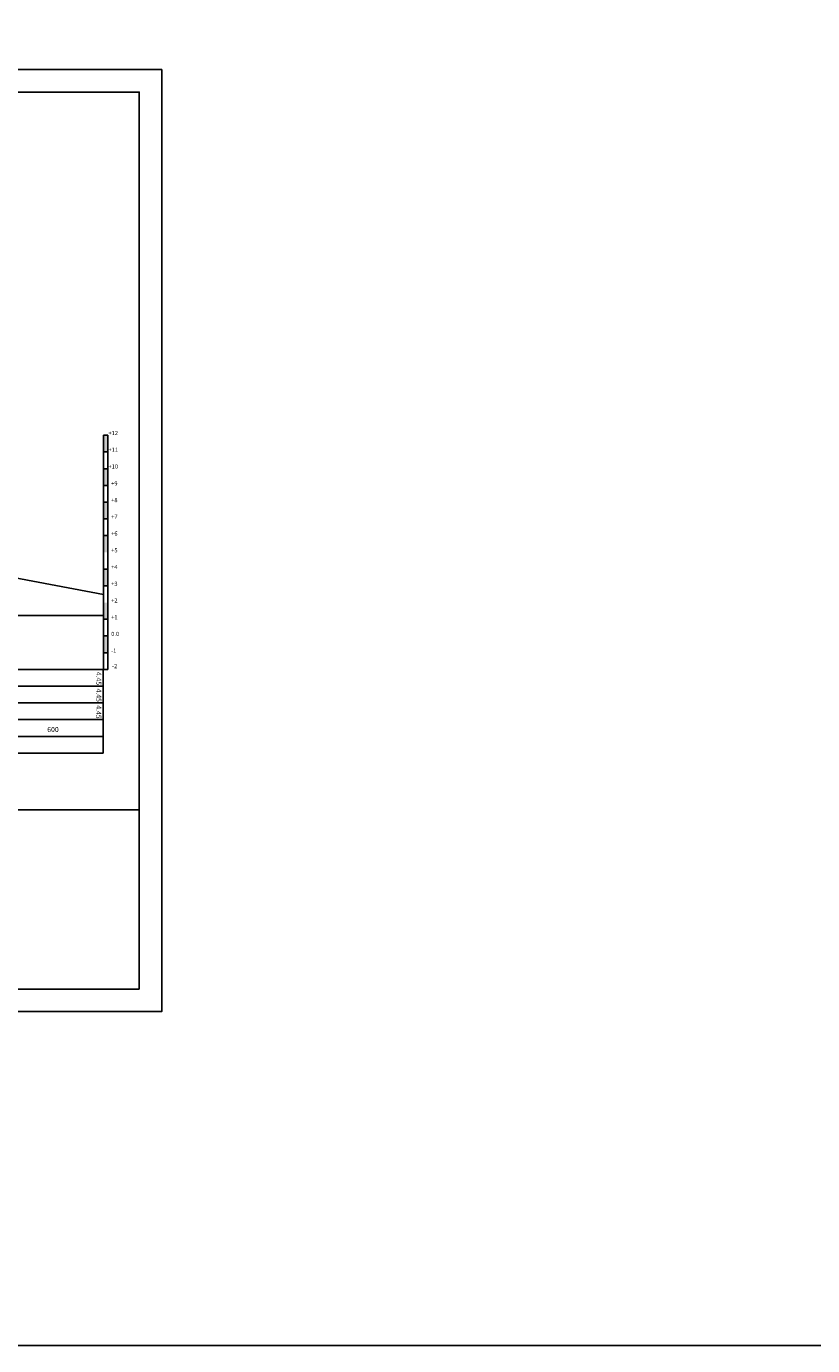
# Model space of a CAD drawing. Units: metres. Extents: x 206306 to 259961, y 17055 to 42876.
# Drawn here: x 228435 to 233133, y 23142 to 31027 of the extents above; entities that cross this region are included whole.
import ezdxf

# ---------------------------------------------------------------- set-up
doc = ezdxf.new("R2010")
doc.units = ezdxf.units.M
doc.header["$MEASUREMENT"] = 0
doc.layers.add('bc', color=50, linetype='Continuous')
doc.layers.add('kt', color=92, linetype='Continuous')
doc.layers.add('KHUNG', color=62, linetype='Continuous', plot=False)
doc.layers.add('trai mai', color=15, linetype='Continuous', plot=False)
doc.styles.add('ch hoa', font='times.ttf')

msp = doc.modelspace()

# ---------------------------------------------------------------- hatches: boundary and pattern name
at = {"layer": 'bc'}
for points in [[(228920.8, 28583), (228896.3, 28583), (228896.3, 28483), (228920.8, 28483)], [(228920.8, 28383), (228896.3, 28383), (228896.3, 28283), (228920.8, 28283)], [(228920.8, 28183), (228896.3, 28183), (228896.3, 28083), (228920.8, 28083)], [(228920.8, 27983), (228896.3, 27983), (228896.3, 27883), (228920.8, 27883)], [(228920.8, 27783), (228896.3, 27783), (228896.3, 27683), (228920.8, 27683)], [(228920.8, 27583), (228896.3, 27583), (228896.3, 27483), (228920.8, 27483)], [(228920.8, 27383), (228896.3, 27383), (228896.3, 27283), (228920.8, 27283)]]:
    msp.add_hatch(color=0, dxfattribs=at).paths.add_polyline_path(points)

# ---------------------------------------------------------------- linework, layer by layer
at = {"layer": 'KHUNG'}
for p, q in [((228896.3, 28583), (228920.8, 28583)), ((228896.3, 27183), (228896.3, 28583)), ((228896.3, 27283), (228896.3, 28583)), ((228896.3, 27383), (228896.3, 28583)), ((228896.3, 27483), (228896.3, 28583)), ((228896.3, 27683), (228896.3, 28583)), ((228896.3, 27783), (228896.3, 28583)), ((228896.3, 27883), (228896.3, 28583)), ((228896.3, 27983), (228896.3, 28583)), ((228896.3, 28091.5), (228896.3, 28583)), ((228896.3, 28083), (228896.3, 28583)), ((228896.3, 28183), (228896.3, 28583)), ((228896.3, 28283), (228896.3, 28583)), ((228896.3, 28383), (228896.3, 28583)), ((228920.8, 27183), (228920.8, 28583)), ((228896.3, 28483), (228920.8, 28483)), ((228896.3, 28383), (228920.8, 28383)), ((228896.3, 28283), (228920.8, 28283)), ((228896.3, 28183), (228920.8, 28183)), ((228896.3, 28083), (228920.8, 28083)), ((228896.3, 27983), (228920.8, 27983)), ((228896.3, 27783), (228920.8, 27783)), ((228896.3, 27683), (228920.8, 27683)), ((228896.3, 27483), (228920.8, 27483)), ((228896.3, 27383), (228920.8, 27383)), ((228896.3, 27283), (228920.8, 27283))]:
    msp.add_line(p, q, dxfattribs=at)
at = {"layer": 'kt'}
msp.add_line((228896.3, 28583), (228920.8, 28583), dxfattribs=at)
at = {"layer": 'trai mai'}
for p, q in [((228294, 27744), (228896.3, 27631.4)), ((228896.3, 27505), (223354, 27505)), ((228896.3, 27483), (228920.8, 27483)), ((222131.5, 27183), (228920.8, 27183)), ((228894, 27183), (228894, 26683)), ((222131.5, 27083), (228894, 27083)), ((222131.5, 26983), (228894, 26983)), ((222131.5, 26883), (228894, 26883)), ((228894, 26863), (228894, 26804)), ((222131.5, 26783), (228894, 26783)), ((222131.5, 26683), (228894, 26683))]:
    msp.add_line(p, q, dxfattribs=at)
msp.add_lwpolyline([(206306, 40706), (255951.5, 40706), (255951.5, 23141.5), (206306, 23141.5)], close=True, dxfattribs=at)
at = {"layer": 'trai mai', "color": 1}
for points in [[(221281, 30768.6), (229243.5, 30768.6), (229243.5, 25138.5), (221281, 25138.5)], [(229109.5, 25272.5), (221951.2, 25272.5), (221951.2, 30634.5), (229109.5, 30634.5)]]:
    msp.add_lwpolyline(points, close=True, dxfattribs=at)
msp.add_lwpolyline([(224283.7, 25272.5), (224283.7, 26344.9), (229109.5, 26344.9)], dxfattribs=at)

# ---------------------------------------------------------------- texts
at = {"layer": 'bc', "char_height": 25, "attachment_point": 1, "style": 'ch hoa'}
for s, insert, width in [('+12', (228925.8, 28608.9), 37.798), ('+11', (228925.8, 28508.9), 37.798), ('+10', (228925.8, 28408.9), 37.798), ('+9', (228942, 28308), 37.798), ('+8', (228942, 28208), 37.798), ('+7', (228942, 28108), 37.798), ('+6', (228942, 28008), 37.798), ('+5', (228942, 27908), 37.798), ('+4', (228942, 27808), 37.798), ('+3', (228942, 27708), 37.798), ('+2', (228942, 27608), 37.798), ('+1', (228942, 27508), 37.798), ('0.0', (228942, 27408), 37.798), ('-1', (228942, 27308), 37.798), ('\\pt75;-2', (228947.3, 27215.3), 33.202)]:
    msp.add_mtext(s, dxfattribs=dict(at, insert=insert, width=width))
at = {"layer": 'bc', "char_height": 30, "attachment_point": 5, "rotation": 270, "style": 'ch hoa'}
for insert in [(228867.5, 27128.9), (228867.5, 27028.9), (228867.5, 26928.9)]:
    msp.add_mtext('\\A1;4.45', dxfattribs=dict(at, insert=insert))
at = {"layer": 'trai mai', "color": 2, "insert": (228594, 26824), "char_height": 30, "attachment_point": 5, "style": 'ch hoa'}
msp.add_mtext('\\A1;600', dxfattribs=at)

doc.saveas('drawing.dxf')
